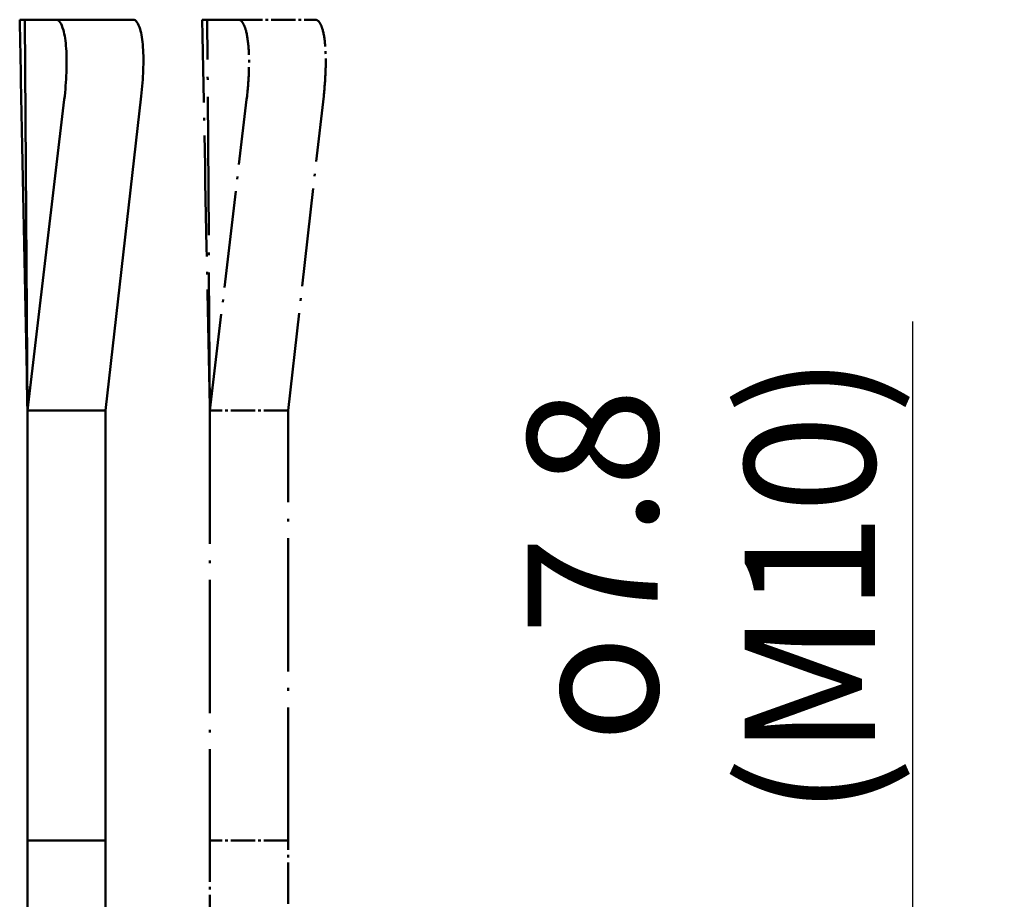
# Model space of a CAD drawing. Units: millimetres. Extents: x 5 to 292, y 5 to 205.
# Drawn here: x 157 to 195, y 110 to 143 of the extents above; entities that cross this region are included whole.
import ezdxf

# ---------------------------------------------------------------- set-up
doc = ezdxf.new("R2010")
doc.units = ezdxf.units.MM
doc.linetypes.add('LONG_DASH_DOTTED', pattern=[0.3001, 0.2362, -0.0295, 0.0049, -0.0295])
for name, color, linetype, lineweight in [('외형선(ISO)', 7, 'Continuous', 50), ('중첩(ISO)', 7, 'LONG_DASH_DOTTED', 50), ('치수(ISO)', 1, 'Continuous', 25)]:
    doc.layers.add(name, color=color, linetype=linetype, lineweight=lineweight)
doc.styles.add('주 텍스트 (ISO)', font='NanumGothic.ttf')
doc.dimstyles.new('기본값 (ISO)', dxfattribs={"dimtxt": 5, "dimasz": 1, "dimexe": 2, "dimexo": 1, "dimgap": 0.5, "dimtad": 1, "dimrnd": 1e-08, "dimdsep": 46, "dimtxsty": '주 텍스트 (ISO)', "dimblk": 'Filled-1', "dimcen": 0.09, "dimdle": 10, "dimclrd": 7, "dimclre": 7, "dimclrt": 7, "dimazin": 2, "dimtfac": 0.5, "dimtmove": 0, "dimatfit": 3, "dimldrblk": 'Filled-1', "dimfxl": 1, "dimtolj": 1, "dimlwd": -1, "dimlwe": -1, "dimarcsym": 0})

# ---------------------------------------------------------------- blocks, each defined once
blk = doc.blocks.new('Filled-1')
at = {"color": 0}
for p, q in [((0, 0), (-1, 0.5)), ((-1, 0.5), (-1, -0.5)), ((-1, 0), (0, 0)), ((-1, -0.5), (0, 0))]:
    blk.add_line(p, q, dxfattribs=at)
at = {"color": 0, "flags": 128}
blk.add_lwpolyline([(-1, -0.5), (0, 0), (-1, 0.5), (-1, -0.5)], dxfattribs=at)
at = {"color": 0}
blk.add_solid([(-1, -0.5), (0, 0), (-1, 0.5), (-1, -0.5)], dxfattribs=at)
blk = doc.blocks.new('*D15')
at = {"layer": 'Defpoints', "color": 0}
for p in [(186.028, 102.338), (186.028, 94.438), (191.009, 94.438)]:
    blk.add_point(p, dxfattribs=at)
at = {"layer": '치수(ISO)', "color": 7}
for p, q in [((191.009, 102.338), (191.009, 131.808)), ((187.028, 102.338), (193.009, 102.338)), ((191.009, 95.438), (191.009, 101.338)), ((187.028, 94.438), (193.009, 94.438))]:
    blk.add_line(p, q, dxfattribs=at)
for p, rotation in [((191.009, 102.338), 90), ((191.009, 94.438), 270)]:
    blk.add_blockref('Filled-1', p, dxfattribs=dict(at, rotation=rotation))
at = {"layer": '치수(ISO)', "color": 7, "insert": (182.888, 121.68), "char_height": 5, "attachment_point": 5, "rotation": 90, "style": '주 텍스트 (ISO)'}
blk.add_mtext('\\A1; \\fAIGDT|b0|i0;\\H5.0000;o\\f나눔고딕|b0|i0;\\H5.0000;7.8\\P(M10)', dxfattribs=at)

msp = doc.modelspace()

# ---------------------------------------------------------------- linework, layer by layer
at = {"layer": '외형선(ISO)'}
for p, q in [((156.729, 143.388), (156.928, 143.388)), ((158.121, 143.388), (156.928, 143.388)), ((157.028, 128.388), (156.928, 143.388)), ((158.121, 143.388), (161.076, 143.388)), ((157.028, 128.388), (158.44, 140.324)), ((160.028, 128.388), (161.396, 140.458)), ((160.028, 128.388), (157.028, 128.388)), ((157.028, 128.388), (157.028, 111.888)), ((160.028, 111.888), (160.028, 128.388)), ((160.028, 111.888), (157.028, 111.888)), ((157.028, 111.888), (157.028, 107.388)), ((160.028, 107.388), (160.028, 111.888))]:
    msp.add_line(p, q, dxfattribs=at)
for points, knots in [([(157.028, 128.388), (156.994, 130.055), (156.961, 131.722), (156.862, 136.722), (156.795, 140.055), (156.729, 143.388)], [0, 0, 0, 0, 0.500298, 0.500298, 1.500298, 1.500298, 1.500298, 1.500298]), ([(158.121, 143.388), (158.179, 143.388), (158.232, 143.352), (158.328, 143.216), (158.37, 143.117), (158.456, 142.807), (158.494, 142.567), (158.535, 141.97), (158.533, 141.643), (158.51, 141.029), (158.482, 140.676), (158.44, 140.324)], [0, 0, 0, 0, 0.0776359, 0.0776359, 0.155255, 0.155255, 0.2661969, 0.2661969, 0.3875194, 0.3875194, 0.5315974, 0.5315974, 0.5315974, 0.5315974]), ([(161.396, 140.458), (161.434, 140.798), (161.459, 141.137), (161.48, 141.735), (161.48, 142.043), (161.439, 142.614), (161.401, 142.847), (161.314, 143.14), (161.274, 143.231), (161.182, 143.355), (161.131, 143.388), (161.076, 143.388)], [-0.5055571, -0.5055571, -0.5055571, -0.5055571, -0.3742953, -0.3742953, -0.2595945, -0.2595945, -0.1484419, -0.1484419, -0.07423, -0.07423, 0, 0, 0, 0])]:
    msp.add_open_spline(points, degree=3, knots=knots, dxfattribs=at)
at = {"layer": '중첩(ISO)', "ltscale": 2.352933}
msp.add_line((163.729, 143.388), (163.928, 143.388), dxfattribs=at)
at = {"layer": '중첩(ISO)', "ltscale": 7.038774}
msp.add_line((165.121, 143.388), (163.928, 143.388), dxfattribs=at)
at = {"layer": '중첩(ISO)', "ltscale": 22.440632}
msp.add_line((164.028, 128.388), (163.928, 143.388), dxfattribs=at)
at = {"layer": '중첩(ISO)', "ltscale": 3.93949}
msp.add_line((165.121, 143.388), (168.076, 143.388), dxfattribs=at)
at = {"layer": '중첩(ISO)', "ltscale": 15.769229}
msp.add_line((164.028, 128.388), (165.44, 140.324), dxfattribs=at)
at = {"layer": '중첩(ISO)', "ltscale": 15.951625}
msp.add_line((167.028, 128.388), (168.396, 140.458), dxfattribs=at)
at = {"layer": '중첩(ISO)', "ltscale": 3.935596}
for p, q in [((167.028, 128.388), (164.028, 128.388)), ((167.028, 111.888), (164.028, 111.888))]:
    msp.add_line(p, q, dxfattribs=at)
at = {"layer": '중첩(ISO)', "ltscale": 21.646229}
for p, q in [((164.028, 128.388), (164.028, 111.888)), ((167.028, 111.888), (167.028, 128.388))]:
    msp.add_line(p, q, dxfattribs=at)
at = {"layer": '중첩(ISO)', "ltscale": 6.690583}
for p, q in [((164.028, 111.888), (164.028, 107.388)), ((167.028, 107.388), (167.028, 111.888))]:
    msp.add_line(p, q, dxfattribs=at)
at = {"layer": '중첩(ISO)', "ltscale": 19.682293}
msp.add_open_spline([(164.028, 128.388), (163.994, 130.055), (163.961, 131.722), (163.862, 136.722), (163.795, 140.055), (163.729, 143.388)], degree=3, knots=[0, 0, 0, 0, 0.500298, 0.500298, 1.500298, 1.500298, 1.500298, 1.500298], dxfattribs=at)
at = {"layer": '중첩(ISO)', "ltscale": 6.27472}
msp.add_open_spline([(165.121, 143.388), (165.179, 143.388), (165.232, 143.352), (165.328, 143.216), (165.37, 143.117), (165.456, 142.807), (165.494, 142.567), (165.535, 141.97), (165.533, 141.643), (165.51, 141.029), (165.482, 140.676), (165.44, 140.324)], degree=3, knots=[0, 0, 0, 0, 0.0776359, 0.0776359, 0.155255, 0.155255, 0.2661969, 0.2661969, 0.3875194, 0.3875194, 0.5315974, 0.5315974, 0.5315974, 0.5315974], dxfattribs=at)
at = {"layer": '중첩(ISO)', "ltscale": 6.100881}
msp.add_open_spline([(168.396, 140.458), (168.434, 140.798), (168.459, 141.137), (168.48, 141.735), (168.48, 142.043), (168.439, 142.614), (168.401, 142.847), (168.314, 143.14), (168.274, 143.231), (168.182, 143.355), (168.131, 143.388), (168.076, 143.388)], degree=3, knots=[-0.5055571, -0.5055571, -0.5055571, -0.5055571, -0.3742953, -0.3742953, -0.2595945, -0.2595945, -0.1484419, -0.1484419, -0.07423, -0.07423, 0, 0, 0, 0], dxfattribs=at)

# ---------------------------------------------------------------- dimensions: what is measured, and where the dimension line sits
at = {"layer": '치수(ISO)', "color": 7}
dim = msp.add_linear_dim(base=(191.009, 94.438), p1=(186.028, 102.338), p2=(186.028, 94.438), angle=90, text=' \\fAIGDT|b0|i0;\\H5.0000;o\\f나눔고딕|b0|i0;\\H5.0000;7.8\\P(M10)', dimstyle='기본값 (ISO)', override={"dimdec": 2, "dimtp": 0, "dimtm": 0, "dimtdec": 2, "dimtofl": 0, "dimatfit": 2}, dxfattribs=at)
dim.commit()
dim.dimension.update_dxf_attribs({"geometry": '*D15', "text_midpoint": (191.009, 121.68), "dimtype": 160})

doc.saveas('drawing.dxf')
